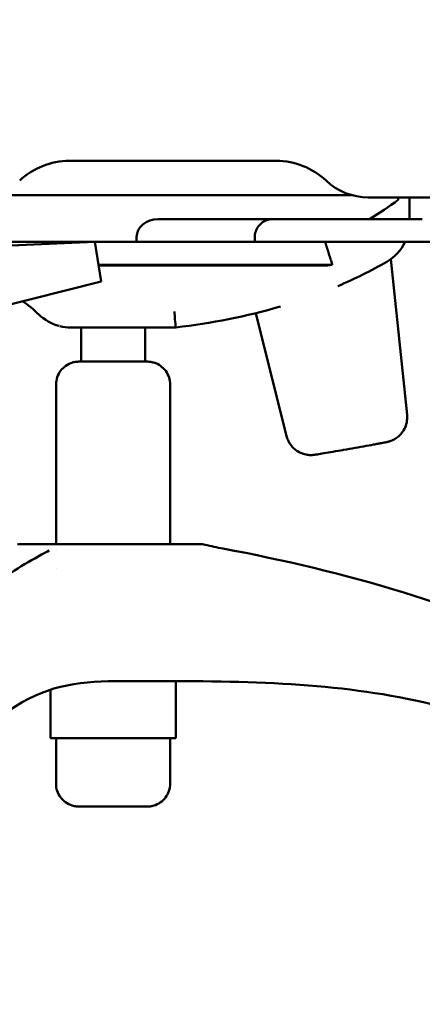
# Model space of a CAD drawing. Units: millimetres. Extents: x 0 to 420, y 0 to 286.
# Drawn here: x 304 to 321, y 55 to 98 of the extents above; entities that cross this region are included whole.
import ezdxf

# ---------------------------------------------------------------- set-up
doc = ezdxf.new("R2010")
doc.units = ezdxf.units.MM
doc.header["$LTSCALE"] = 0.75
doc.layers.add('FD_Dimensions', color=7, linetype='Continuous', lineweight=25)
doc.layers.add('Visible', color=7, linetype='Continuous', lineweight=50)
doc.styles.get("Standard").update_dxf_attribs({"font": 'arial.ttf'})
doc.dimstyles.new('Dim-ISO-25', dxfattribs={"dimtxt": 3.5, "dimasz": 3.5, "dimexe": 2.1, "dimexo": 2.1, "dimgap": 1.4, "dimtad": 1, "dimzin": 12, "dimdsep": 46, "dimtxsty": 'Standard', "dimcen": 0, "dimazin": 3, "dimtp": 0.1, "dimtm": 0.1, "dimtfac": 0.714286, "dimtmove": 0, "dimatfit": 3, "dimfxl": 1, "dimtzin": 12, "dimarcsym": 0})

# ---------------------------------------------------------------- blocks, each defined once
blk = doc.blocks.new('*D19')
at = {"layer": 'Defpoints', "color": 0, "transparency": 16777216}
for p in [(317.279649, 120.75292), (332.14287, 54.802828), (358.294997, 54.802828)]:
    blk.add_point(p, dxfattribs=at)
at = {"layer": 'FD_Dimensions', "color": 0, "lineweight": -2, "transparency": 16777216}
for p, q in [((319.379649, 120.75292), (360.394997, 120.75292)), ((358.294997, 117.25292), (358.294997, 58.302828)), ((334.24287, 54.802828), (360.394997, 54.802828))]:
    blk.add_line(p, q, dxfattribs=at)
at = {"layer": 'FD_Dimensions', "color": 0, "transparency": 16777216}
for points in [[(357.711664, 117.25292), (358.87833, 117.25292), (358.294997, 120.75292)], [(357.711664, 58.302828), (358.87833, 58.302828), (358.294997, 54.802828)]]:
    blk.add_solid(points, dxfattribs=at)
at = {"layer": 'FD_Dimensions', "color": 0, "transparency": 16777216, "insert": (354.600659, 87.777874), "char_height": 3.5, "attachment_point": 5, "rotation": 90}
blk.add_mtext('660 (AH)', dxfattribs=at)
blk = doc.blocks.new('*D20')
at = {"layer": 'Defpoints', "color": 0, "transparency": 16777216}
for p in [(312.919369, 98.97057), (332.894942, 54.8033), (343.394942, 54.8033)]:
    blk.add_point(p, dxfattribs=at)
at = {"layer": 'FD_Dimensions', "color": 0, "lineweight": -2, "transparency": 16777216}
for p, q in [((315.019369, 98.97057), (345.494942, 98.97057)), ((343.394942, 95.47057), (343.394942, 58.3033)), ((334.994942, 54.8033), (345.494942, 54.8033))]:
    blk.add_line(p, q, dxfattribs=at)
at = {"layer": 'FD_Dimensions', "color": 0, "transparency": 16777216}
for points in [[(342.811609, 95.47057), (343.978276, 95.47057), (343.394942, 98.97057)], [(342.811609, 58.3033), (343.978276, 58.3033), (343.394942, 54.8033)]]:
    blk.add_solid(points, dxfattribs=at)
at = {"layer": 'FD_Dimensions', "color": 0, "transparency": 16777216, "insert": (339.700604, 76.886935), "char_height": 3.5, "attachment_point": 5, "rotation": 90}
blk.add_mtext('440 (SH)', dxfattribs=at)

msp = doc.modelspace()

# ---------------------------------------------------------------- linework, layer by layer
at = {"layer": 'Visible', "extrusion": (-2e-16, 1, 2.966e-13)}
for p, q in [((306.0181, 91.7702), (315.1038, 91.7702)), ((308.2058, 90.2705), (302.73, 90.2705)), ((309.1396, 90.2705), (308.2058, 90.2705)), ((310.812, 90.2705), (309.1396, 90.2705)), ((310.812, 90.2705), (311.4582, 90.2705)), ((311.4582, 90.2705), (318.4005, 90.2705)), ((319.1283, 90.1702), (321.9176, 90.1702)), ((320.444, 90.0636), (320.444, 90.1702)), ((320.944, 90.0636), (320.944, 90.1702)), ((309.9517, 89.2204), (309.9181, 89.2204)), ((318.1265, 89.2203), (309.9517, 89.2204)), ((320.7416, 89.2203), (318.1265, 89.2203)), ((321.4988, 89.2203), (320.7416, 89.2203)), ((288.0469, 87.3724), (307.1439, 88.2205)), ((288.047, 87.3724), (307.144, 88.2205)), ((301.5185, 88.2205), (308.9758, 88.2205)), ((307.144, 88.2205), (307.4201, 86.4775)), ((308.9758, 88.2205), (308.9762, 88.2204)), ((308.9762, 88.2204), (308.9762, 88.4204)), ((308.9762, 88.2204), (314.1537, 88.2203)), ((314.1537, 88.2203), (314.1537, 88.4203)), ((314.1537, 88.2203), (316.1538, 88.2202)), ((321.4949, 88.2202), (316.1538, 88.2202)), ((321.4949, 88.2202), (323.4948, 88.2203)), ((307.3023, 87.2209), (317.554, 87.2209)), ((317.3452, 87.1915), (307.307, 87.1915)), ((320.8292, 80.6414), (320.1126, 87.459)), ((298.654, 84.2919), (307.4201, 86.4775)), ((315.5472, 79.71), (314.2041, 85.0972)), ((306.084, 84.4706), (306.084, 84.4706)), ((306.084, 84.4706), (310.6938, 84.4706)), ((306.5437, 84.4706), (306.5437, 82.9706)), ((309.3437, 84.4706), (309.3437, 82.9706)), ((309.3437, 82.9706), (306.5437, 82.9706)), ((305.4437, 81.9706), (305.4437, 74.9706)), ((310.4437, 81.9706), (310.4437, 74.9706)), ((305.0675, 74.9706), (304.0438, 74.9706)), ((305.0675, 74.9706), (305.1582, 74.9706)), ((310.4437, 74.9706), (305.4437, 74.9706)), ((305.4437, 74.7388), (305.4437, 74.7388)), ((310.4535, 74.9706), (310.4437, 74.9706)), ((305.4437, 73.9027), (305.4437, 73.9023)), ((308.2334, 68.9705), (310.6912, 68.9705)), ((309.4283, 68.971), (309.2395, 68.971)), ((310.6937, 68.9705), (310.6937, 66.4706)), ((305.1937, 68.5904), (305.1937, 66.4706)), ((305.1937, 66.4706), (310.6937, 66.4706)), ((305.4437, 66.4706), (305.4437, 64.4706)), ((310.4437, 66.4706), (310.4437, 64.4706))]:
    msp.add_line(p, q, dxfattribs=at)
at = {"layer": 'Visible', "extrusion": (2e-16, 0, -1)}
for centre, radius, start, end in [((-306.0283, 88.5977), 3.1726, 46.64103, 89.92165), ((-315.1023, 88.5983), 3.172, 90.02695, 133.35992), ((-319.1286, 92.8638), 2.6936, 270.00731, 313.3323), ((-311.2582, 102.4678), 15.4351, 233.47862, 239.12286), ((-318.9439, 89.0821), 2.0001, 205.52454, 240.04203), ((-317.3459, 87.9442), 0.7527, 253.95184, 270.05085), ((-300.9435, 81.1933), 5.3669, 124.44013, 134.246), ((-306.0838, 86.4706), 2, 284.76214, 314.24632), ((-319.3776, 85.5332), 8.7491, 353.02327, 357.57402), ((-307.5831, 112.0197), 27.7237, 253.8651, 263.55778), ((-306.084, 86.4711), 2.0005, 270.00132, 283.56284), ((-303.9602, 73.0606), 1.9114, 83.60156, 92.5037), ((-311.7443, 73.9706), 1, 90.00202, 103.36409), ((-311.7442, 73.9706), 1, 90.00148, 103.36755), ((-316.2155, 93.2241), 18.7658, 280.6096, 283.05857), ((-316.2073, 93.1816), 18.7226, 280.60889, 283.06333)]:
    msp.add_arc(centre, radius, start, end, dxfattribs=at)
for centre, major_axis, ratio, start_param, end_param in [((309.9181, 88.4204), (0.942, 0), 0.8492796, 3.1415927, 4.712389), ((293.079, 110.5957), (-32.8386, 17.2029), 0.6085787, 3.5100574, 3.6040178)]:
    msp.add_ellipse(centre, major_axis=major_axis, ratio=ratio, start_param=start_param, end_param=end_param, dxfattribs=at)
at = {"layer": 'Visible'}
for points, knots in [([(306.0177, 91.7702), (306.0177, 91.7702), (306.0177, 91.7702), (306.0178, 91.7702), (306.0178, 91.7702), (306.0179, 91.7702), (306.0179, 91.7702), (306.018, 91.7702), (306.018, 91.7702), (306.0181, 91.7702), (306.0181, 91.7702), (306.0181, 91.7702)], [3.14143828786, 3.14143828786, 3.14143828786, 3.14143828786, 3.14146822264, 3.14146822264, 3.14149815741, 3.14149815741, 3.14152809219, 3.14152809219, 3.14155802697, 3.14155802697, 3.14158796175, 3.14158796175, 3.14158796175, 3.14158796175]), ([(314.1537, 88.4203), (314.1537, 88.5067), (314.168, 88.5943), (314.2229, 88.7567), (314.2635, 88.8337), (314.3657, 88.9694), (314.4286, 89.0298), (314.5683, 89.1265), (314.647, 89.164), (314.7689, 89.1998), (314.8103, 89.2084), (314.8732, 89.2165), (314.8944, 89.2183), (314.9236, 89.2197), (314.9315, 89.22), (314.941, 89.2202), (314.9425, 89.2202), (314.9451, 89.2202), (314.9462, 89.2202), (314.9478, 89.2202), (314.9483, 89.2202), (314.9492, 89.2202), (314.9497, 89.2202), (314.9505, 89.2202), (314.9508, 89.2202), (314.9516, 89.2203), (314.9519, 89.2203), (314.953, 89.2203), (314.953, 89.2203), (314.9535, 89.2203), (314.9537, 89.2203), (314.9547, 89.2203), (314.9557, 89.2203), (314.9615, 89.2203), (314.9696, 89.2203), (315.0092, 89.2203), (315.0588, 89.2203), (315.1327, 89.2203), (315.1394, 89.2203), (315.1463, 89.2203)], [0, 0, 0, 0, 0.2594332, 0.2594332, 0.5141799, 0.5141799, 0.7690948, 0.7690948, 1.0240037, 1.0240037, 1.1502236, 1.1502236, 1.214006, 1.214006, 1.2379105, 1.2379105, 1.2423935, 1.2423935, 1.2457618, 1.2457618, 1.2473673, 1.2473673, 1.2489826, 1.2489826, 1.250602, 1.250602, 1.2538534, 1.2538534, 1.2667427, 1.2667427, 1.2849814, 1.2849814, 1.3397056, 1.3397056, 1.5042283, 1.5042283, 1.8958102, 1.8958102, 1.9335424, 1.9335424, 1.9335424, 1.9335424]), ([(305.4437, 81.9706), (305.4437, 82.0787), (305.4617, 82.1882), (305.5303, 82.3911), (305.5811, 82.4874), (305.7088, 82.657), (305.7874, 82.7325), (305.9621, 82.8534), (306.0604, 82.9003), (306.2128, 82.945), (306.2646, 82.9558), (306.3431, 82.9659), (306.3696, 82.9682), (306.4061, 82.9699), (306.4161, 82.9702), (306.4279, 82.9705), (306.4297, 82.9705), (306.433, 82.9705), (306.4344, 82.9705), (306.4364, 82.9705), (306.437, 82.9706), (306.4382, 82.9706), (306.4387, 82.9706), (306.4397, 82.9706), (306.4401, 82.9706), (306.4411, 82.9706), (306.4415, 82.9706), (306.4429, 82.9706), (306.4429, 82.9706), (306.4435, 82.9706), (306.4438, 82.9706), (306.445, 82.9706), (306.4463, 82.9706), (306.4536, 82.9706), (306.4636, 82.9706), (306.4944, 82.9706), (306.5165, 82.9706), (306.5438, 82.9706)], [0, 0, 0, 0, 0.3242915, 0.3242915, 0.6427248, 0.6427248, 0.9613684, 0.9613684, 1.2800046, 1.2800046, 1.4377795, 1.4377795, 1.5175074, 1.5175074, 1.5473881, 1.5473881, 1.5529918, 1.5529918, 1.5572022, 1.5572022, 1.5592091, 1.5592091, 1.5612282, 1.5612282, 1.5632525, 1.5632525, 1.5673167, 1.5673167, 1.5834283, 1.5834283, 1.6062266, 1.6062266, 1.6746312, 1.6746312, 1.8802829, 1.8802829, 2.1073644, 2.1073644, 2.1073644, 2.1073644]), ([(309.3437, 82.9706), (309.3453, 82.9706), (309.3468, 82.9706), (309.4042, 82.9706), (309.4358, 82.9706), (309.4434, 82.9706), (309.4437, 82.9706), (309.4443, 82.9706), (309.4445, 82.9706), (309.445, 82.9706), (309.4453, 82.9706), (309.4462, 82.9706), (309.4464, 82.9706), (309.447, 82.9706), (309.4474, 82.9706), (309.4483, 82.9706), (309.4488, 82.9706), (309.4505, 82.9706), (309.4519, 82.9705), (309.4585, 82.9705), (309.4639, 82.9704), (309.4762, 82.9701), (309.4831, 82.9698), (309.5107, 82.9685), (309.5314, 82.9669), (309.614, 82.9579), (309.6757, 82.9453), (309.8381, 82.8958), (309.937, 82.847), (310.1109, 82.723), (310.1883, 82.6465), (310.3137, 82.475), (310.3631, 82.3779), (310.4273, 82.1785), (310.4437, 82.0739), (310.4437, 81.9706)], [5.702456, 5.702456, 5.702456, 5.702456, 5.7153905, 5.7153905, 6.1933852, 6.1933852, 6.2234222, 6.2234222, 6.234687, 6.234687, 6.2431536, 6.2431536, 6.245159, 6.245159, 6.2471754, 6.2471754, 6.2492007, 6.2492007, 6.253281, 6.253281, 6.2694251, 6.2694251, 6.2901372, 6.2901372, 6.3522955, 6.3522955, 6.5394999, 6.5394999, 6.8618142, 6.8618142, 7.1803189, 7.1803189, 7.49896, 7.49896, 7.8089667, 7.8089667, 7.8089667, 7.8089667]), ([(320.8292, 80.6414), (320.8414, 80.5247), (320.8337, 80.4096), (320.7904, 80.1943), (320.7523, 80.0988), (320.6593, 79.9183), (320.604, 79.8479), (320.4787, 79.7072), (320.4198, 79.6635), (320.2799, 79.5637), (320.2325, 79.5443), (320.1197, 79.4923), (320.0931, 79.4858), (320.0492, 79.4717), (320.036, 79.468), (320.0126, 79.4615), (320.0036, 79.4592), (319.9833, 79.4542), (319.9745, 79.4521), (319.9439, 79.4452), (319.9286, 79.4421), (319.8599, 79.4282), (319.7952, 79.4158), (319.684, 79.3951), (319.6591, 79.3905), (319.6063, 79.3807), (319.5782, 79.3755), (319.5193, 79.3647), (319.4884, 79.3591), (319.4246, 79.3474), (319.3917, 79.3414), (319.2259, 79.3113), (319.077, 79.2846), (318.7609, 79.2281), (318.594, 79.1984), (318.2583, 79.1392), (318.0896, 79.1095), (317.7669, 79.0532), (317.613, 79.0266), (317.335, 78.9788), (317.211, 78.9576), (317.0031, 78.9227), (316.9211, 78.9092), (316.832, 78.8953), (316.8094, 78.8918), (316.7691, 78.8863), (316.7571, 78.8844), (316.7194, 78.8808), (316.7122, 78.8801), (316.6897, 78.8784), (316.6734, 78.8771), (316.6163, 78.8757), (316.5862, 78.8723), (316.445, 78.8882), (316.3845, 78.8909), (316.1943, 78.9579), (316.1252, 78.9851), (315.984, 79.0729), (315.9274, 79.1131), (315.7801, 79.2499), (315.6826, 79.3666), (315.5855, 79.5824), (315.5635, 79.645), (315.5472, 79.71)], [4.7128161, 4.7128161, 4.7128161, 4.7128161, 4.7147802, 4.7147802, 4.7170344, 4.7170344, 4.7201191, 4.7201191, 4.7251968, 4.7251968, 4.7355547, 4.7355547, 4.7569191, 4.7569191, 4.7762655, 4.7762655, 4.7989901, 4.7989901, 4.8372238, 4.8372238, 4.9488088, 4.9488088, 5.2628827, 5.2628827, 5.3464727, 5.3464727, 5.4312777, 5.4312777, 5.5161515, 5.5161515, 5.5999137, 5.5999137, 5.9240054, 5.9240054, 6.2458649, 6.2458649, 6.5672266, 6.5672266, 6.8888818, 6.8888818, 7.2121273, 7.2121273, 7.5427445, 7.5427445, 7.6981495, 7.6981495, 7.775852, 7.775852, 7.7912497, 7.7912497, 7.8135408, 7.8135408, 7.8332377, 7.8332377, 7.8431449, 7.8431449, 7.8471675, 7.8471675, 7.8493593, 7.8493593, 7.8524328, 7.8524328, 7.8535545, 7.8535545, 7.8535545, 7.8535545]), ([(296.2909, 64.6715), (296.9225, 65.9989), (297.5821, 67.2146), (298.9257, 69.3163), (299.6096, 70.2175), (301.0045, 71.765), (301.7168, 72.4172), (303.2223, 73.5867), (304.017, 74.0875), (304.9241, 74.5727), (305.0361, 74.6311), (305.1482, 74.688)], [0, 0, 0, 0, 7.3654345, 7.3654345, 14.4166687, 14.4166687, 21.4009079, 21.4009079, 29.0601718, 29.0601718, 30.1391724, 30.1391724, 30.1391724, 30.1391724]), ([(310.4535, 74.9706), (310.7973, 74.9706), (311.1004, 74.9706), (311.5034, 74.9706), (311.6401, 74.9706), (311.7443, 74.9706)], [0, 0, 0, 0, 1.3139128, 1.3139128, 2.216213, 2.216213, 2.216213, 2.216213]), ([(311.4435, 74.9706), (311.444, 74.9706), (311.444, 74.9706), (311.4458, 74.9706), (311.4461, 74.9706), (311.4465, 74.9706)], [0, 0, 0, 0, 0.053422807, 0.053422807, 0.061148459, 0.061148459, 0.061148459, 0.061148459]), ([(312.7604, 74.779), (315.4197, 74.2752), (318.0713, 73.657), (323.1149, 72.0991), (325.519, 71.1768), (329.7005, 69.111), (331.5113, 68.0468), (334.0926, 66.271), (334.9162, 65.6637), (335.7252, 65.0295)], [0, 0, 0, 0, 10.0090229, 10.0090229, 19.2965516, 19.2965516, 26.6940113, 26.6940113, 30.247436, 30.247436, 30.247436, 30.247436]), ([(312.7604, 74.779), (315.4196, 74.275), (318.0712, 73.6569), (323.1146, 72.0989), (325.5186, 71.1765), (329.7001, 69.1107), (331.5107, 68.0464), (334.0921, 66.2707), (334.9157, 65.6632), (335.7247, 65.029)], [0, 0, 0, 0, 10.009023, 10.009023, 19.2964509, 19.2964509, 26.6937206, 26.6937206, 30.2474333, 30.2474333, 30.2474333, 30.2474333]), ([(308.0515, 68.9694), (306.3489, 68.9495), (304.8658, 68.736), (302.6919, 67.1758), (302.0111, 66.4821), (300.9699, 65.1119), (300.6125, 64.5823), (299.9038, 63.4315), (299.6889, 63.0388), (299.1395, 62.0571)], [-44.756074, -44.756074, -44.756074, -44.756074, -22.6740718, -22.6740718, -11.8213124, -11.8213124, -5.9564173, -5.9564173, -0.000001, -0.000001, -0.000001, -0.000001]), ([(309.2395, 68.971), (309.1043, 68.971), (308.9742, 68.971), (308.7266, 68.971), (308.6103, 68.971), (308.4016, 68.9709), (308.31, 68.9708), (308.1575, 68.9703), (308.0966, 68.9699), (308.0515, 68.9694)], [0.000001, 0.000001, 0.000001, 0.000001, 0.4237395, 0.4237395, 0.8597485, 0.8597485, 1.2949483, 1.2949483, 1.7205207, 1.7205207, 1.7205207, 1.7205207]), ([(311.0658, 68.9694), (310.9503, 68.9699), (310.8256, 68.9703), (310.5597, 68.9708), (310.4193, 68.9709), (310.1318, 68.971), (309.9858, 68.971), (309.7003, 68.971), (309.5618, 68.971), (309.4283, 68.971)], [0.000001, 0.000001, 0.000001, 0.000001, 0.4251151, 0.4251151, 0.8597486, 0.8597486, 1.2963077, 1.2963077, 1.7205206, 1.7205206, 1.7205206, 1.7205206]), ([(311.0658, 68.9694), (315.4232, 68.9496), (319.2187, 68.7361), (324.7822, 67.1759), (326.5245, 66.4823), (329.1891, 65.1121), (330.1039, 64.5825), (331.9175, 63.4316), (332.4674, 63.0389), (333.8736, 62.0573)], [-44.7562263, -44.7562263, -44.7562263, -44.7562263, -22.6741475, -22.6741475, -11.8213504, -11.8213504, -5.9564348, -5.9564348, -0.000001, -0.000001, -0.000001, -0.000001]), ([(310.4437, 64.4706), (310.4437, 64.3625), (310.4257, 64.253), (310.3572, 64.05), (310.3064, 63.9537), (310.1786, 63.7841), (310.1, 63.7087), (309.9254, 63.5878), (309.827, 63.5409), (309.6747, 63.4962), (309.6229, 63.4853), (309.5443, 63.4753), (309.5178, 63.473), (309.4813, 63.4712), (309.4714, 63.4709), (309.4596, 63.4707), (309.4577, 63.4707), (309.4544, 63.4706), (309.4531, 63.4706), (309.4511, 63.4706), (309.4504, 63.4706), (309.4493, 63.4706), (309.4487, 63.4706), (309.4477, 63.4706), (309.4473, 63.4706), (309.4463, 63.4706), (309.446, 63.4706), (309.4446, 63.4706), (309.4445, 63.4706), (309.4439, 63.4706), (309.4436, 63.4706), (309.4424, 63.4706), (309.4411, 63.4706), (309.4339, 63.4706), (309.4238, 63.4706), (309.3743, 63.4706), (309.3123, 63.4706), (309.1457, 63.4706), (309.0401, 63.4706), (308.798, 63.4706), (308.6585, 63.4706), (308.3636, 63.4706), (308.2044, 63.4706), (307.8865, 63.4706), (307.7238, 63.4706), (307.4152, 63.4706), (307.2655, 63.4706), (306.9976, 63.4706), (306.8761, 63.4706), (306.6761, 63.4706), (306.5951, 63.4706), (306.4832, 63.4706), (306.4516, 63.4706), (306.4441, 63.4706), (306.4437, 63.4706), (306.4431, 63.4706), (306.4429, 63.4706), (306.4424, 63.4706), (306.4422, 63.4706), (306.4412, 63.4706), (306.441, 63.4706), (306.4404, 63.4706), (306.4401, 63.4706), (306.4392, 63.4706), (306.4386, 63.4706), (306.4369, 63.4706), (306.4356, 63.4706), (306.429, 63.4707), (306.4235, 63.4708), (306.4112, 63.4711), (306.4043, 63.4713), (306.3767, 63.4726), (306.3561, 63.4742), (306.2734, 63.4832), (306.2118, 63.4958), (306.0493, 63.5454), (305.9504, 63.5941), (305.7765, 63.7182), (305.6991, 63.7947), (305.5738, 63.9662), (305.5243, 64.0632), (305.4601, 64.2627), (305.4437, 64.3672), (305.4437, 64.4706)], [0, 0, 0, 0, 0.3242915, 0.3242915, 0.6427248, 0.6427248, 0.9613684, 0.9613684, 1.2800046, 1.2800046, 1.4377795, 1.4377795, 1.5175074, 1.5175074, 1.5473881, 1.5473881, 1.5529918, 1.5529918, 1.5572022, 1.5572022, 1.5592091, 1.5592091, 1.5612282, 1.5612282, 1.5632525, 1.5632525, 1.5673167, 1.5673167, 1.5834283, 1.5834283, 1.6062266, 1.6062266, 1.6746312, 1.6746312, 1.8802829, 1.8802829, 2.3697605, 2.3697605, 2.8475598, 2.8475598, 3.3255554, 3.3255554, 3.803523, 3.803523, 4.2814866, 4.2814866, 4.7594497, 4.7594497, 5.2374153, 5.2374153, 5.7153905, 5.7153905, 6.1933852, 6.1933852, 6.2234222, 6.2234222, 6.234687, 6.234687, 6.2431536, 6.2431536, 6.245159, 6.245159, 6.2471754, 6.2471754, 6.2492007, 6.2492007, 6.253281, 6.253281, 6.2694251, 6.2694251, 6.2901372, 6.2901372, 6.3522955, 6.3522955, 6.5394999, 6.5394999, 6.8618142, 6.8618142, 7.1803189, 7.1803189, 7.49896, 7.49896, 7.8089667, 7.8089667, 7.8089667, 7.8089667])]:
    msp.add_open_spline(points, degree=3, knots=knots, dxfattribs=at)
at = {"layer": 'Visible', "extrusion": (-2.32326e-08, 3.817e-13, -1)}
msp.add_open_spline([(320.944, 90.0636), (320.944, 89.978), (320.944, 89.8932), (320.944, 89.8093), (320.944, 89.7256), (320.944, 89.6427), (320.944, 89.5606), (320.944, 89.5192), (320.944, 89.478), (320.944, 89.437), (320.944, 89.3967), (320.944, 89.3565), (320.944, 89.3166), (320.944, 89.3163), (320.944, 89.3159), (320.944, 89.3155), (320.944, 89.2835), (320.944, 89.2517), (320.944, 89.2203)], degree=3, knots=[0, 0, 0, 0, 0.25039978, 0.25039978, 0.25039978, 0.5, 0.5, 0.5, 0.62603912, 0.62603912, 0.62603912, 0.75, 0.75, 0.75, 0.75114694, 0.75114694, 0.75114694, 0.85083715, 0.85083715, 0.85083715, 0.85083715], dxfattribs=at)
at = {"layer": 'Visible', "extrusion": (-6.09519e-11, -1.91655e-11, -1)}
msp.add_open_spline([(317.2379, 88.2202), (317.2393, 88.2158), (317.2407, 88.2115), (317.2421, 88.2071), (317.2435, 88.2026), (317.2449, 88.1982), (317.2463, 88.1938), (317.2478, 88.1893), (317.2492, 88.1849), (317.2506, 88.1805), (317.252, 88.1761), (317.2534, 88.1718), (317.2548, 88.1674), (317.2562, 88.1631), (317.2575, 88.1588), (317.2589, 88.1545), (317.2603, 88.1501), (317.2617, 88.1458), (317.2631, 88.1414), (317.2644, 88.1371), (317.2658, 88.1329), (317.2672, 88.1286), (317.2685, 88.1243), (317.2699, 88.1201), (317.2713, 88.1159), (317.2726, 88.1116), (317.2739, 88.1074), (317.2753, 88.1032), (317.2766, 88.099), (317.278, 88.0949), (317.2793, 88.0907), (317.2795, 88.0899), (317.2798, 88.0892), (317.28, 88.0884), (317.2811, 88.085), (317.2822, 88.0816), (317.2833, 88.0783), (317.2846, 88.0741), (317.2859, 88.07), (317.2872, 88.0659), (317.2885, 88.0619), (317.2898, 88.0578), (317.2911, 88.0537), (317.2924, 88.0497), (317.2937, 88.0456), (317.295, 88.0416), (317.2962, 88.0376), (317.2975, 88.0336), (317.2988, 88.0296), (317.3001, 88.0256), (317.3013, 88.0216), (317.3026, 88.0177), (317.3038, 88.0137), (317.3051, 88.0098), (317.3063, 88.0058), (317.3076, 88.0019), (317.3088, 87.998), (317.3101, 87.9941), (317.3113, 87.9903), (317.3125, 87.9864), (317.3138, 87.9825), (317.315, 87.9787), (317.3162, 87.9749), (317.3174, 87.971), (317.3186, 87.9672), (317.3198, 87.9634), (317.3211, 87.9596), (317.3213, 87.9589), (317.3215, 87.9582), (317.3218, 87.9574), (317.3227, 87.9544), (317.3237, 87.9514), (317.3246, 87.9484), (317.3258, 87.9446), (317.327, 87.9409), (317.3282, 87.9372), (317.3294, 87.9335), (317.3306, 87.9298), (317.3317, 87.9261), (317.3329, 87.9224), (317.334, 87.9188), (317.3352, 87.9151), (317.3364, 87.9115), (317.3375, 87.9079), (317.3387, 87.9043), (317.3398, 87.9007), (317.3409, 87.8971), (317.3421, 87.8935), (317.3432, 87.8899), (317.3443, 87.8864), (317.3455, 87.8828), (317.3466, 87.8793), (317.3477, 87.8758), (317.3488, 87.8723), (317.3499, 87.8688), (317.351, 87.8653), (317.3521, 87.8619), (317.3532, 87.8584), (317.3543, 87.855), (317.3554, 87.8515), (317.3565, 87.8481), (317.3576, 87.8447), (317.3586, 87.8413), (317.3597, 87.8379), (317.3608, 87.8345), (317.3619, 87.8312), (317.3621, 87.8303), (317.3624, 87.8294), (317.3627, 87.8285), (317.3635, 87.826), (317.3643, 87.8236), (317.365, 87.8211), (317.3661, 87.8178), (317.3671, 87.8145), (317.3682, 87.8112), (317.3692, 87.808), (317.3702, 87.8047), (317.3713, 87.8014), (317.3723, 87.7982), (317.3733, 87.7949), (317.3744, 87.7917), (317.3754, 87.7885), (317.3764, 87.7853), (317.3774, 87.7821), (317.3784, 87.779), (317.3794, 87.7758), (317.3804, 87.7726), (317.3814, 87.7695), (317.3824, 87.7664), (317.3834, 87.7632), (317.3843, 87.7602), (317.3853, 87.7571), (317.3863, 87.754), (317.3873, 87.7509), (317.3882, 87.7479), (317.3892, 87.7448), (317.3902, 87.7418), (317.3911, 87.7388), (317.3921, 87.7357), (317.393, 87.7327), (317.394, 87.7298), (317.3949, 87.7268), (317.3958, 87.7238), (317.3968, 87.7209), (317.3977, 87.7179), (317.3986, 87.715), (317.3996, 87.7121), (317.4005, 87.7092), (317.4013, 87.7066), (317.4021, 87.7041), (317.4029, 87.7016), (317.416, 87.6601), (317.429, 87.6189), (317.4418, 87.5782), (317.442, 87.5777), (317.4421, 87.5773), (317.4423, 87.5768), (317.4552, 87.5358), (317.468, 87.4952), (317.4805, 87.4553), (317.4806, 87.4549), (317.4808, 87.4545), (317.4809, 87.4541), (317.4929, 87.4157), (317.5048, 87.3778), (317.5165, 87.3406), (317.5171, 87.3388), (317.5177, 87.3369), (317.5182, 87.3351), (317.5289, 87.3009), (317.5395, 87.2673), (317.5498, 87.2343), (317.5505, 87.232), (317.5512, 87.2298), (317.5519, 87.2276), (317.5526, 87.2253), (317.5533, 87.2231), (317.554, 87.2209)], degree=3, knots=[0.00026906, 0.00026906, 0.00026906, 0.00026906, 0.01279031, 0.01279031, 0.01279031, 0.02548827, 0.02548827, 0.02548827, 0.03809388, 0.03809388, 0.03809388, 0.05060713, 0.05060713, 0.05060713, 0.06293337, 0.06293337, 0.06293337, 0.07535655, 0.07535655, 0.07535655, 0.08759271, 0.08759271, 0.08759271, 0.09973651, 0.09973651, 0.09973651, 0.11178794, 0.11178794, 0.11178794, 0.123747, 0.123747, 0.123747, 0.12592455, 0.12592455, 0.12592455, 0.13561369, 0.13561369, 0.13561369, 0.147388, 0.147388, 0.147388, 0.15906994, 0.15906994, 0.15906994, 0.17065949, 0.17065949, 0.17065949, 0.18215666, 0.18215666, 0.18215666, 0.19356145, 0.19356145, 0.19356145, 0.20487385, 0.20487385, 0.20487385, 0.21609386, 0.21609386, 0.21609386, 0.22722149, 0.22722149, 0.22722149, 0.23825671, 0.23825671, 0.23825671, 0.24919955, 0.24919955, 0.24919955, 0.25135015, 0.25135015, 0.25135015, 0.26004999, 0.26004999, 0.26004999, 0.27080802, 0.27080802, 0.27080802, 0.28147366, 0.28147366, 0.28147366, 0.2920469, 0.2920469, 0.2920469, 0.30252773, 0.30252773, 0.30252773, 0.31291615, 0.31291615, 0.31291615, 0.32321216, 0.32321216, 0.32321216, 0.33341577, 0.33341577, 0.33341577, 0.34352696, 0.34352696, 0.34352696, 0.35354573, 0.35354573, 0.35354573, 0.36347209, 0.36347209, 0.36347209, 0.37330604, 0.37330604, 0.37330604, 0.37590451, 0.37590451, 0.37590451, 0.38304756, 0.38304756, 0.38304756, 0.39269666, 0.39269666, 0.39269666, 0.40225334, 0.40225334, 0.40225334, 0.41171759, 0.41171759, 0.41171759, 0.42108942, 0.42108942, 0.42108942, 0.43036882, 0.43036882, 0.43036882, 0.43955579, 0.43955579, 0.43955579, 0.44865033, 0.44865033, 0.44865033, 0.45765243, 0.45765243, 0.45765243, 0.4665621, 0.4665621, 0.4665621, 0.47537934, 0.47537934, 0.47537934, 0.48410414, 0.48410414, 0.48410414, 0.4927365, 0.4927365, 0.4927365, 0.50017602, 0.50017602, 0.50017602, 0.62335533, 0.62335533, 0.62335533, 0.62471724, 0.62471724, 0.62471724, 0.74895911, 0.74895911, 0.74895911, 0.75013186, 0.75013186, 0.75013186, 0.86954674, 0.86954674, 0.86954674, 0.87544805, 0.87544805, 0.87544805, 0.98511745, 0.98511745, 0.98511745, 0.99256218, 0.99256218, 0.99256218, 1, 1, 1, 1], dxfattribs=at)
at = {"layer": 'Visible'}
for points in [[(305.1582, 74.9706), (305.2675, 74.9706), (305.3635, 74.9706), (305.4435, 74.9706)], [(312.1079, 74.7181), (312.1079, 74.7181), (312.1079, 74.7181), (312.1079, 74.7181)]]:
    msp.add_open_spline(points, degree=3, dxfattribs=at)

# ---------------------------------------------------------------- dimensions: what is measured, and where the dimension line sits
at = {"layer": 'FD_Dimensions'}
dim = msp.add_linear_dim(base=(358.295, 54.8028), p1=(317.2796, 120.7529), p2=(332.1429, 54.8028), angle=90, text='660 (AH)', dimstyle='Dim-ISO-25', override={"dimlfac": 10}, dxfattribs=at)
dim.commit()
dim.dimension.update_dxf_attribs({"geometry": '*D19', "text_midpoint": (358.295, 87.7779), "dimtype": 160})
dim = msp.add_linear_dim(base=(343.3949, 54.8033), p1=(312.9194, 98.9706), p2=(332.8949, 54.8033), angle=90, text='440 (SH)', dimstyle='Dim-ISO-25', override={"dimlfac": 10, "dimclrd": 0, "dimclre": 0}, dxfattribs=at)
dim.commit()
dim.dimension.update_dxf_attribs({"geometry": '*D20', "text_midpoint": (339.7006, 76.8869)})

doc.saveas('drawing.dxf')
